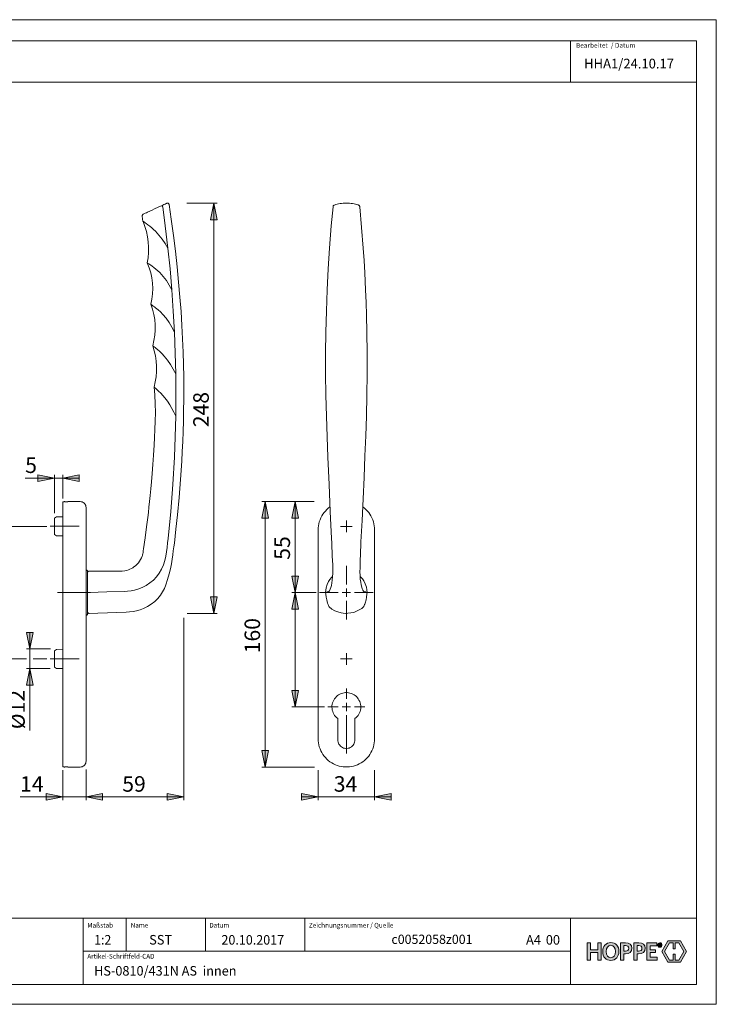
# Model space of a CAD drawing. Units: inches. Extents: x 0 to 420, y 0 to 297.
# Drawn here: x 210 to 420, y 0 to 297 of the extents above; entities that cross this region are included whole.
import ezdxf

# ---------------------------------------------------------------- set-up
doc = ezdxf.new("R2010")
doc.units = ezdxf.units.IN
doc.header["$MEASUREMENT"] = 0
for name, pattern in [('AI-Linetype-1', [19.05, 15.24, -1.27, 1.27, -1.27]), ('AI-Linetype-2', [19.05, 15.24, -1.27, 1.27, -1.27]), ('AI-Linetype-3', [19.05, 15.24, -1.27, 1.27, -1.27])]:
    doc.linetypes.add(name, pattern=pattern)
doc.layers.add('Ebene 1', color=7, linetype='Continuous')

# ---------------------------------------------------------------- blocks, each defined once
blk = doc.blocks.new('block 3')
at = {"layer": 'Ebene 1'}
h = blk.add_hatch(color=7, dxfattribs=at)
h.dxf.hatch_style = 2
edge = h.paths.add_edge_path()
edge.add_spline(control_points=[(403.14, 17.53), (403.14, 17.53), (402.95, 17.82), (402.95, 17.82), (402.95, 17.82), (402.9, 17.82), (402.9, 17.82), (402.9, 17.82), (402.9, 17.54), (402.9, 17.54), (402.9, 17.54), (402.74, 17.54), (402.74, 17.54), (402.74, 17.54), (402.74, 18.27), (402.74, 18.27), (402.74, 18.27), (402.99, 18.27), (402.99, 18.27), (403.15, 18.27), (403.25, 18.19), (403.25, 18.05), (403.25, 17.95), (403.2, 17.88), (403.12, 17.85), (403.12, 17.85), (403.31, 17.56), (403.31, 17.56), (403.31, 17.56), (403.14, 17.53), (403.14, 17.53)], knot_values=[0, 0, 0, 0, 1, 1, 1, 2, 2, 2, 3, 3, 3, 4, 4, 4, 5, 5, 5, 6, 6, 6, 7, 7, 7, 8, 8, 8, 9, 9, 9, 10, 10, 10, 10], degree=3, periodic=1)
h.paths.add_polyline_path([(402.17, 13.33), (402.17, 14.18), (400.06, 14.18), (400.06, 15.6), (401.66, 15.6), (401.66, 16.46), (400.06, 16.46), (400.06, 17.68), (402.1, 17.68), (402.1, 18.52), (399.08, 18.52), (399.08, 13.33)])
h.paths.add_polyline_path([(385.25, 13.33), (385.25, 18.52), (384.25, 18.52), (384.25, 16.48), (382.05, 16.48), (382.05, 18.52), (381.04, 18.52), (381.04, 13.33), (382.05, 13.33), (382.05, 15.59), (384.25, 15.59), (384.25, 13.33)])
edge = h.paths.add_edge_path()
edge.add_spline(control_points=[(402.98, 17.22), (402.6, 17.22), (402.34, 17.49), (402.34, 17.88), (402.34, 18.27), (402.61, 18.54), (402.98, 18.54), (403.36, 18.54), (403.62, 18.28), (403.62, 17.88), (403.62, 17.49), (403.35, 17.22), (402.98, 17.22)], knot_values=[0, 0, 0, 0, 0.352778, 0.352778, 0.352778, 0.705556, 0.705556, 0.705556, 1.058333, 1.058333, 1.058333, 1.411111, 1.411111, 1.411111, 1.411111], degree=3, periodic=0)
edge.add_line((402.98, 17.22), (402.98, 17.22))
edge = h.paths.add_edge_path()
edge.add_spline(control_points=[(402.98, 18.47), (402.67, 18.47), (402.43, 18.26), (402.43, 17.88), (402.43, 17.51), (402.67, 17.3), (402.98, 17.3), (403.29, 17.3), (403.53, 17.51), (403.53, 17.88), (403.53, 18.26), (403.29, 18.47), (402.98, 18.47)], knot_values=[0, 0, 0, 0, 0.352778, 0.352778, 0.352778, 0.705556, 0.705556, 0.705556, 1.058333, 1.058333, 1.058333, 1.411111, 1.411111, 1.411111, 1.411111], degree=3, periodic=0)
edge.add_line((402.98, 18.47), (402.98, 18.47))
edge = h.paths.add_edge_path()
edge.add_spline(control_points=[(402.97, 18.14), (402.97, 18.14), (402.9, 18.14), (402.9, 18.14), (402.9, 18.14), (402.9, 17.93), (402.9, 17.93), (402.9, 17.93), (402.97, 17.93), (402.97, 17.93), (403.05, 17.93), (403.09, 17.97), (403.09, 18.04), (403.09, 18.1), (403.05, 18.14), (402.97, 18.14)], knot_values=[0, 0, 0, 0, 0.352778, 0.352778, 0.352778, 0.705556, 0.705556, 0.705556, 1.058333, 1.058333, 1.058333, 1.411111, 1.411111, 1.411111, 1.763889, 1.763889, 1.763889, 1.763889], degree=3, periodic=0)
edge.add_line((402.97, 18.14), (402.97, 18.14))
edge = h.paths.add_edge_path()
edge.add_spline(control_points=[(396.57, 15.24), (396.57, 15.24), (396.13, 15.24), (396.13, 15.24), (396.13, 15.24), (396.13, 13.33), (396.13, 13.33), (396.13, 13.33), (395.13, 13.33), (395.13, 13.33), (395.13, 13.33), (395.13, 18.52), (395.13, 18.52), (395.13, 18.52), (396.65, 18.52), (396.65, 18.52), (397.84, 18.52), (398.56, 17.97), (398.56, 16.93), (398.56, 15.81), (397.76, 15.24), (396.57, 15.24)], knot_values=[0, 0, 0, 0, 0.352778, 0.352778, 0.352778, 0.705556, 0.705556, 0.705556, 1.058333, 1.058333, 1.058333, 1.411111, 1.411111, 1.411111, 1.763889, 1.763889, 1.763889, 2.116667, 2.116667, 2.116667, 2.469444, 2.469444, 2.469444, 2.469444], degree=3, periodic=0)
edge.add_line((396.57, 15.24), (396.57, 15.24))
edge = h.paths.add_edge_path()
edge.add_spline(control_points=[(396.6, 17.73), (396.6, 17.73), (396.13, 17.73), (396.13, 17.73), (396.13, 17.73), (396.13, 16.05), (396.13, 16.05), (396.13, 16.05), (396.56, 16.05), (396.56, 16.05), (397.2, 16.05), (397.58, 16.31), (397.58, 16.91), (397.58, 17.45), (397.24, 17.73), (396.6, 17.73)], knot_values=[0, 0, 0, 0, 0.352778, 0.352778, 0.352778, 0.705556, 0.705556, 0.705556, 1.058333, 1.058333, 1.058333, 1.411111, 1.411111, 1.411111, 1.763889, 1.763889, 1.763889, 1.763889], degree=3, periodic=0)
edge.add_line((396.6, 17.73), (396.6, 17.73))
edge = h.paths.add_edge_path()
edge.add_spline(control_points=[(392.59, 15.24), (392.59, 15.24), (392.15, 15.24), (392.15, 15.24), (392.15, 15.24), (392.15, 13.33), (392.15, 13.33), (392.15, 13.33), (391.15, 13.33), (391.15, 13.33), (391.15, 13.33), (391.15, 18.52), (391.15, 18.52), (391.15, 18.52), (392.67, 18.52), (392.67, 18.52), (393.86, 18.52), (394.58, 17.97), (394.58, 16.93), (394.58, 15.81), (393.78, 15.24), (392.59, 15.24)], knot_values=[0, 0, 0, 0, 0.352778, 0.352778, 0.352778, 0.705556, 0.705556, 0.705556, 1.058333, 1.058333, 1.058333, 1.411111, 1.411111, 1.411111, 1.763889, 1.763889, 1.763889, 2.116667, 2.116667, 2.116667, 2.469444, 2.469444, 2.469444, 2.469444], degree=3, periodic=0)
edge.add_line((392.59, 15.24), (392.59, 15.24))
edge = h.paths.add_edge_path()
edge.add_spline(control_points=[(392.62, 17.73), (392.62, 17.73), (392.15, 17.73), (392.15, 17.73), (392.15, 17.73), (392.15, 16.05), (392.15, 16.05), (392.15, 16.05), (392.58, 16.05), (392.58, 16.05), (393.22, 16.05), (393.6, 16.31), (393.6, 16.91), (393.6, 17.45), (393.26, 17.73), (392.62, 17.73)], knot_values=[0, 0, 0, 0, 0.352778, 0.352778, 0.352778, 0.705556, 0.705556, 0.705556, 1.058333, 1.058333, 1.058333, 1.411111, 1.411111, 1.411111, 1.763889, 1.763889, 1.763889, 1.763889], degree=3, periodic=0)
edge.add_line((392.62, 17.73), (392.62, 17.73))
edge = h.paths.add_edge_path()
edge.add_spline(control_points=[(388.19, 13.24), (386.72, 13.24), (385.76, 14.32), (385.76, 15.92), (385.76, 17.53), (386.73, 18.62), (388.21, 18.62), (389.7, 18.62), (390.64, 17.54), (390.64, 15.94), (390.64, 14.33), (389.68, 13.24), (388.19, 13.24)], knot_values=[0, 0, 0, 0, 0.352778, 0.352778, 0.352778, 0.705556, 0.705556, 0.705556, 1.058333, 1.058333, 1.058333, 1.411111, 1.411111, 1.411111, 1.411111], degree=3, periodic=0)
edge.add_line((388.19, 13.24), (388.19, 13.24))
edge = h.paths.add_edge_path()
edge.add_spline(control_points=[(388.2, 17.79), (387.31, 17.79), (386.78, 17.06), (386.78, 15.93), (386.78, 14.79), (387.31, 14.06), (388.2, 14.06), (389.1, 14.06), (389.63, 14.79), (389.63, 15.93), (389.63, 17.06), (389.09, 17.79), (388.2, 17.79)], knot_values=[0, 0, 0, 0, 0.352778, 0.352778, 0.352778, 0.705556, 0.705556, 0.705556, 1.058333, 1.058333, 1.058333, 1.411111, 1.411111, 1.411111, 1.411111], degree=3, periodic=0)
edge.add_line((388.2, 17.79), (388.2, 17.79))
h = blk.add_hatch(color=7, dxfattribs=at)
h.dxf.hatch_style = 2
h.paths.add_polyline_path([(407.62, 16.75), (407.62, 18.52), (408.7, 18.52), (410.2, 15.93), (408.7, 13.33), (407.62, 13.33), (407.62, 15.1), (406.98, 15.1), (406.98, 13.33), (405.91, 13.33), (404.41, 15.93), (405.9, 18.52), (406.98, 18.52), (406.98, 16.75)])
h.paths.add_polyline_path([(405.44, 19.16), (403.57, 15.93), (405.44, 12.7), (409.16, 12.7), (411.03, 15.93), (409.16, 19.16)])
at = {"layer": 'Ebene 1', "lineweight": 0}
for points in [[(385.25, 13.33), (385.25, 18.52), (384.25, 18.52), (384.25, 16.48), (382.05, 16.48), (382.05, 18.52), (381.04, 18.52), (381.04, 13.33), (382.05, 13.33), (382.05, 15.59), (384.25, 15.59), (384.25, 13.33), (385.25, 13.33)], [(402.17, 13.33), (402.17, 14.18), (400.06, 14.18), (400.06, 15.6), (401.66, 15.6), (401.66, 16.46), (400.06, 16.46), (400.06, 17.68), (402.1, 17.68), (402.1, 18.52), (399.08, 18.52), (399.08, 13.33), (402.17, 13.33)], [(405.44, 19.16), (403.57, 15.93), (405.44, 12.7), (409.16, 12.7), (411.03, 15.93), (409.16, 19.16), (405.44, 19.16)], [(407.62, 16.75), (407.62, 18.52), (408.7, 18.52), (410.2, 15.93), (408.7, 13.33), (407.62, 13.33), (407.62, 15.1), (406.98, 15.1), (406.98, 13.33), (405.91, 13.33), (404.41, 15.93), (405.9, 18.52), (406.98, 18.52), (406.98, 16.75), (407.62, 16.75)]]:
    blk.add_lwpolyline(points, dxfattribs=at)
for points, knots in [([(388.19, 13.24), (386.72, 13.24), (385.76, 14.32), (385.76, 15.92), (385.76, 17.53), (386.73, 18.62), (388.21, 18.62), (389.7, 18.62), (390.64, 17.54), (390.64, 15.94), (390.64, 14.33), (389.68, 13.24), (388.19, 13.24)], [0, 0, 0, 0, 1, 1, 1, 2, 2, 2, 3, 3, 3, 4, 4, 4, 4]), ([(392.59, 15.24), (392.59, 15.24), (392.15, 15.24), (392.15, 15.24), (392.15, 15.24), (392.15, 13.33), (392.15, 13.33), (392.15, 13.33), (391.15, 13.33), (391.15, 13.33), (391.15, 13.33), (391.15, 18.52), (391.15, 18.52), (391.15, 18.52), (392.67, 18.52), (392.67, 18.52), (393.86, 18.52), (394.58, 17.97), (394.58, 16.93), (394.58, 15.81), (393.78, 15.24), (392.59, 15.24)], [0, 0, 0, 0, 1, 1, 1, 2, 2, 2, 3, 3, 3, 4, 4, 4, 5, 5, 5, 6, 6, 6, 7, 7, 7, 7]), ([(396.57, 15.24), (396.57, 15.24), (396.13, 15.24), (396.13, 15.24), (396.13, 15.24), (396.13, 13.33), (396.13, 13.33), (396.13, 13.33), (395.13, 13.33), (395.13, 13.33), (395.13, 13.33), (395.13, 18.52), (395.13, 18.52), (395.13, 18.52), (396.65, 18.52), (396.65, 18.52), (397.84, 18.52), (398.56, 17.97), (398.56, 16.93), (398.56, 15.81), (397.76, 15.24), (396.57, 15.24)], [0, 0, 0, 0, 1, 1, 1, 2, 2, 2, 3, 3, 3, 4, 4, 4, 5, 5, 5, 6, 6, 6, 7, 7, 7, 7]), ([(402.98, 17.22), (402.6, 17.22), (402.34, 17.49), (402.34, 17.88), (402.34, 18.27), (402.61, 18.54), (402.98, 18.54), (403.36, 18.54), (403.62, 18.28), (403.62, 17.88), (403.62, 17.49), (403.35, 17.22), (402.98, 17.22)], [0, 0, 0, 0, 1, 1, 1, 2, 2, 2, 3, 3, 3, 4, 4, 4, 4]), ([(402.98, 18.47), (402.67, 18.47), (402.43, 18.26), (402.43, 17.88), (402.43, 17.51), (402.67, 17.3), (402.98, 17.3), (403.29, 17.3), (403.53, 17.51), (403.53, 17.88), (403.53, 18.26), (403.29, 18.47), (402.98, 18.47)], [0, 0, 0, 0, 1, 1, 1, 2, 2, 2, 3, 3, 3, 4, 4, 4, 4]), ([(403.14, 17.53), (403.14, 17.53), (402.95, 17.82), (402.95, 17.82), (402.95, 17.82), (402.9, 17.82), (402.9, 17.82), (402.9, 17.82), (402.9, 17.54), (402.9, 17.54), (402.9, 17.54), (402.74, 17.54), (402.74, 17.54), (402.74, 17.54), (402.74, 18.27), (402.74, 18.27), (402.74, 18.27), (402.99, 18.27), (402.99, 18.27), (403.15, 18.27), (403.25, 18.19), (403.25, 18.05), (403.25, 17.95), (403.2, 17.88), (403.12, 17.85), (403.12, 17.85), (403.31, 17.56), (403.31, 17.56), (403.31, 17.56), (403.14, 17.53), (403.14, 17.53)], [0, 0, 0, 0, 1, 1, 1, 2, 2, 2, 3, 3, 3, 4, 4, 4, 5, 5, 5, 6, 6, 6, 7, 7, 7, 8, 8, 8, 9, 9, 9, 10, 10, 10, 10]), ([(402.97, 18.14), (402.97, 18.14), (402.9, 18.14), (402.9, 18.14), (402.9, 18.14), (402.9, 17.93), (402.9, 17.93), (402.9, 17.93), (402.97, 17.93), (402.97, 17.93), (403.05, 17.93), (403.09, 17.97), (403.09, 18.04), (403.09, 18.1), (403.05, 18.14), (402.97, 18.14)], [0, 0, 0, 0, 1, 1, 1, 2, 2, 2, 3, 3, 3, 4, 4, 4, 5, 5, 5, 5]), ([(388.2, 17.79), (387.31, 17.79), (386.78, 17.06), (386.78, 15.93), (386.78, 14.79), (387.31, 14.06), (388.2, 14.06), (389.1, 14.06), (389.63, 14.79), (389.63, 15.93), (389.63, 17.06), (389.09, 17.79), (388.2, 17.79)], [0, 0, 0, 0, 1, 1, 1, 2, 2, 2, 3, 3, 3, 4, 4, 4, 4]), ([(392.62, 17.73), (392.62, 17.73), (392.15, 17.73), (392.15, 17.73), (392.15, 17.73), (392.15, 16.05), (392.15, 16.05), (392.15, 16.05), (392.58, 16.05), (392.58, 16.05), (393.22, 16.05), (393.6, 16.31), (393.6, 16.91), (393.6, 17.45), (393.26, 17.73), (392.62, 17.73)], [0, 0, 0, 0, 1, 1, 1, 2, 2, 2, 3, 3, 3, 4, 4, 4, 5, 5, 5, 5]), ([(396.6, 17.73), (396.6, 17.73), (396.13, 17.73), (396.13, 17.73), (396.13, 17.73), (396.13, 16.05), (396.13, 16.05), (396.13, 16.05), (396.56, 16.05), (396.56, 16.05), (397.2, 16.05), (397.58, 16.31), (397.58, 16.91), (397.58, 17.45), (397.24, 17.73), (396.6, 17.73)], [0, 0, 0, 0, 1, 1, 1, 2, 2, 2, 3, 3, 3, 4, 4, 4, 5, 5, 5, 5])]:
    blk.add_open_spline(points, degree=3, knots=knots, dxfattribs=at)
blk = doc.blocks.new('block 4')
at = {"layer": 'Ebene 1'}
h = blk.add_hatch(color=7, dxfattribs=at)
h.dxf.hatch_style = 2
h.paths.add_polyline_path([(268.54, 117.91), (267.52, 122.92), (269.53, 122.92)])
h.paths.add_polyline_path([(268.54, 241.67), (269.53, 236.66), (267.52, 236.66)])
h = blk.add_hatch(color=7, dxfattribs=at)
h.dxf.hatch_style = 2
h.paths.add_polyline_path([(222.96, 158.7), (227.97, 159.72), (227.97, 157.71)])
h.paths.add_polyline_path([(220.46, 158.7), (215.45, 157.71), (215.45, 159.72)])
h.paths.add_polyline_path([(316.98, 62.56), (321.99, 63.59), (321.99, 61.58)])
h.paths.add_polyline_path([(299.97, 62.56), (294.96, 61.58), (294.96, 63.59)])
h = blk.add_hatch(color=7, dxfattribs=at)
h.dxf.hatch_style = 2
h.paths.add_polyline_path([(283.99, 151.64), (284.98, 146.63), (282.97, 146.63)])
h.paths.add_polyline_path([(283.99, 71.56), (282.97, 76.57), (284.98, 76.57)])
h.paths.add_polyline_path([(293.02, 151.64), (294.01, 146.63), (292, 146.63)])
h.paths.add_polyline_path([(293.02, 124.19), (292, 129.17), (294.01, 129.17)])
h.paths.add_polyline_path([(293.02, 124.19), (294.01, 119.18), (292, 119.18)])
h.paths.add_polyline_path([(293.02, 89.69), (292, 94.67), (294.01, 94.67)])
h = blk.add_hatch(color=7, dxfattribs=at)
h.dxf.hatch_style = 2
h.paths.add_polyline_path([(204.44, 104.19), (203.45, 109.17), (205.46, 109.17)])
h.paths.add_polyline_path([(204.44, 144.16), (205.46, 139.19), (203.45, 139.19)])
h.paths.add_polyline_path([(213.05, 101.26), (214.04, 96.29), (212.06, 96.29)])
h.paths.add_polyline_path([(213.05, 107.19), (212.06, 112.16), (214.04, 112.16)])
h = blk.add_hatch(color=7, dxfattribs=at)
h.dxf.hatch_style = 2
h.paths.add_polyline_path([(222.96, 62.56), (217.95, 61.58), (217.95, 63.59)])
h.paths.add_polyline_path([(230.02, 62.56), (234.99, 63.59), (234.99, 61.58)])
h = blk.add_hatch(color=7, dxfattribs=at)
h.dxf.hatch_style = 2
h.paths.add_polyline_path([(230.02, 62.56), (234.99, 63.59), (234.99, 61.58)])
h.paths.add_polyline_path([(259.44, 62.56), (254.46, 61.58), (254.46, 63.59)])
at = {"layer": 'Ebene 1', "color": 7, "lineweight": 9}
for points in [[(230.97, 117.91), (233.51, 118.02), (236.44, 118.13), (239.29, 118.23), (242.05, 118.3), (243.14, 118.34), (244.2, 118.48), (245.26, 118.66), (246.31, 118.97), (247.34, 119.36), (248.54, 119.96), (249.67, 120.7), (250.69, 121.51), (251.61, 122.43), (252.42, 123.38), (253.09, 124.41), (253.65, 125.46), (254.08, 126.52), (254.6, 128.18), (255.06, 129.8), (255.42, 131.39), (255.73, 132.91), (255.98, 134.32), (256.16, 135.59), (256.3, 136.79), (256.47, 137.95), (256.62, 139.12), (257.11, 143.31), (257.57, 147.62), (258.06, 152.88), (258.52, 158.31), (258.87, 163.85), (259.01, 166.77), (259.16, 169.77), (259.26, 172.77), (259.37, 175.88), (259.4, 179.09), (259.44, 182.47), (259.44, 185.82), (259.44, 189.32), (259.37, 192.99), (259.26, 196.76), (259.09, 200.71), (258.91, 204.77), (258.63, 209), (258.31, 213.34), (257.92, 217.82), (257.5, 222.48), (256.97, 227.13), (256.37, 231.93), (255.7, 236.87), (255.03, 241.25)], [(247.23, 238.32), (247.23, 238.32), (247.27, 238.35), (247.41, 238.39), (247.58, 238.49), (247.87, 238.6), (248.18, 238.74), (248.54, 238.92), (249.21, 239.24), (249.95, 239.59), (250.65, 239.91), (251.78, 240.43), (252.91, 240.96)], [(252.91, 240.96), (253.12, 241.07)], [(252.91, 240.96), (252.91, 240.96), (252.95, 240.93), (252.98, 240.86), (253.02, 240.72), (253.09, 240.58)], [(253.12, 240.54), (253.09, 240.58)], [(253.12, 241.07), (253.41, 241.21), (253.83, 241.39), (254.15, 241.53), (254.29, 241.6), (254.32, 241.63)], [(254.32, 241.63), (254.43, 241.67), (254.57, 241.67), (254.68, 241.67), (254.78, 241.63), (254.89, 241.56), (254.96, 241.46), (254.99, 241.35), (255.03, 241.25)], [(260.39, 241.67), (269.53, 241.67)], [(268.54, 241.67), (269.53, 236.66), (267.52, 236.66), (268.54, 241.67)], [(268.54, 241.67), (268.54, 117.91)], [(304.49, 240.75), (304.45, 240.65)], [(304.45, 240.61), (304.45, 240.58)], [(304.45, 240.54), (304.45, 240.58)], [(304.81, 241.1), (304.73, 241.07), (304.7, 241.03), (304.66, 241), (304.59, 240.96), (304.56, 240.93), (304.52, 240.86), (304.52, 240.82), (304.49, 240.75)], [(312.14, 241.1), (312.07, 241.14), (311.68, 241.25), (311.26, 241.35), (310.8, 241.46), (310.34, 241.53), (309.89, 241.6), (309.43, 241.63), (308.93, 241.67), (308.47, 241.67), (308.02, 241.67), (307.52, 241.63), (307.06, 241.6), (306.6, 241.53), (306.15, 241.46), (305.72, 241.35), (305.3, 241.25), (304.88, 241.1), (304.81, 241.1)], [(312.46, 240.75), (312.46, 240.82), (312.43, 240.86), (312.39, 240.93), (312.35, 240.96), (312.32, 241), (312.25, 241.03), (312.21, 241.07), (312.14, 241.1)], [(312.5, 240.65), (312.5, 240.65), (312.46, 240.75)], [(312.5, 240.58), (312.5, 240.61)], [(312.5, 240.58), (312.53, 240.54)], [(246.95, 237.79), (246.95, 237.86), (246.95, 237.97), (246.99, 238.04), (247.02, 238.11), (247.06, 238.18), (247.09, 238.25), (247.16, 238.28), (247.23, 238.32)], [(246.95, 237.79), (246.95, 237.75), (247.16, 236.17)], [(254.68, 228.09), (253.86, 234.86), (253.12, 240.54)], [(303.43, 228.09), (303.92, 234.86), (304.45, 240.54)], [(313.55, 228.09), (313.06, 234.33), (312.53, 240.54)], [(247.2, 236.17), (247.2, 236.17), (247.2, 236.13), (247.3, 236.1), (247.44, 235.99), (247.62, 235.88), (247.83, 235.74), (248.08, 235.57), (248.64, 235.14), (249.21, 234.72), (249.81, 234.23), (250.37, 233.7), (250.94, 233.17), (251.99, 232), (252.98, 230.77), (253.86, 229.46), (254.68, 228.09)], [(247.2, 236.17), (247.76, 234.65), (248.18, 233.13), (248.54, 231.54), (248.75, 229.96), (248.85, 228.37), (248.82, 226.78), (248.68, 225.19), (248.43, 223.68)], [(255.87, 215.49), (255.31, 221.81), (254.68, 228.09)], [(302.69, 215.49), (303.01, 221.81), (303.43, 228.09)], [(314.26, 215.49), (314.01, 220.64), (313.8, 224.38), (313.55, 228.09)], [(248.43, 223.68), (248.47, 223.64), (248.57, 223.57), (248.71, 223.5), (248.89, 223.4), (249.21, 223.18), (249.56, 222.94), (249.91, 222.69), (250.48, 222.23), (251.08, 221.77), (251.64, 221.24), (252.21, 220.71), (253.26, 219.55), (254.22, 218.28), (255.1, 216.94), (255.87, 215.49)], [(248.43, 223.68), (249.03, 222.16), (249.49, 220.64), (249.81, 219.09), (250.02, 217.5), (250.09, 215.92), (250.02, 214.33), (249.81, 212.74), (249.49, 211.15)], [(256.65, 202.76), (256.3, 209.11), (255.87, 215.49)], [(302.27, 202.76), (302.44, 209.11), (302.69, 215.49)], [(314.68, 202.76), (314.54, 207.87), (314.44, 211.68), (314.26, 215.49)], [(256.65, 202.76), (255.91, 204.24), (255.1, 205.62), (254.15, 206.92), (253.12, 208.12), (252.42, 208.83), (251.71, 209.5), (250.97, 210.1), (250.62, 210.38), (250.27, 210.62), (249.95, 210.87), (249.77, 210.98), (249.63, 211.08), (249.52, 211.15), (249.49, 211.15)], [(249.49, 211.15), (250.02, 209.64), (250.44, 208.12), (250.72, 206.53), (250.87, 204.98), (250.87, 203.39), (250.72, 201.81), (250.48, 200.22), (250.09, 198.67)], [(257.04, 190.13), (256.9, 196.44), (256.65, 202.76)], [(302.23, 190.13), (302.19, 196.44), (302.27, 202.76)], [(314.72, 190.13), (314.75, 196.44), (314.68, 202.76)], [(250.09, 198.67), (250.09, 198.67), (250.12, 198.63), (250.23, 198.56), (250.37, 198.45), (250.55, 198.31), (250.87, 198.1), (251.18, 197.82), (251.54, 197.54), (252.24, 196.9), (252.91, 196.2), (253.58, 195.49), (254.57, 194.29), (255.49, 192.99), (256.3, 191.61), (257.04, 190.13)], [(250.09, 198.67), (250.55, 197.15), (250.9, 195.6), (251.11, 194.01), (251.22, 192.46), (251.22, 190.87), (251.11, 189.28), (250.87, 187.73), (250.51, 186.18)], [(257.04, 177.43), (257.07, 183.78), (257.04, 190.13)], [(302.48, 177.43), (302.3, 183.78), (302.23, 190.13)], [(314.51, 177.43), (314.65, 183.78), (314.72, 190.13)], [(250.51, 186.18), (250.72, 183.88), (250.87, 181.17), (250.9, 178.49), (250.83, 175.91), (250.76, 173.41), (250.62, 171.01), (250.51, 168.68), (250.34, 165.65), (250.12, 162.79), (249.91, 160.11), (249.7, 157.57), (249.52, 155.49), (249.35, 153.51), (249.14, 151.64), (248.96, 149.95), (248.78, 148.32), (248.61, 146.88), (248.43, 145.43), (248.25, 143.99), (247.83, 140.7), (247.37, 137.35), (247.27, 136.79), (247.2, 136.26), (247.13, 135.91), (247.06, 135.59), (246.99, 135.34), (246.88, 135.13), (246.7, 134.64), (246.46, 134.18), (246.14, 133.65), (245.82, 133.19), (245.4, 132.73), (244.94, 132.27), (244.44, 131.92), (244.06, 131.64), (243.67, 131.43), (243.25, 131.21), (242.82, 131.04), (242.29, 130.9), (241.66, 130.76), (240.88, 130.69), (240.07, 130.69), (239.19, 130.69), (238.2, 130.69), (237.07, 130.69), (235.63, 130.69), (234.04, 130.69), (232.31, 130.69), (230.97, 130.69)], [(250.51, 186.18), (250.51, 186.18), (250.55, 186.14), (250.62, 186.07), (250.76, 185.97), (250.9, 185.82), (251.22, 185.58), (251.54, 185.3), (251.85, 184.98), (252.52, 184.34), (253.16, 183.64), (253.79, 182.9), (254.53, 181.91), (255.24, 180.85), (255.91, 179.76), (256.51, 178.63), (257.04, 177.43)], [(257.04, 177.43), (256.86, 171.22), (256.62, 165.01), (256.16, 156.83), (255.52, 148.64), (254.71, 140.49), (254.57, 139.15), (254.43, 137.81), (254.29, 136.47), (254.08, 135.13), (253.79, 133.83), (253.37, 132.52), (252.77, 131.25), (252.06, 130.09), (251.25, 128.99), (250.3, 127.97), (249.24, 127.09), (248.11, 126.35), (246.91, 125.71), (245.64, 125.22), (244.62, 124.94), (243.6, 124.72), (242.54, 124.62), (241.48, 124.55), (236.23, 124.37), (231, 124.19)], [(302.48, 177.43), (302.65, 171.22), (302.9, 165.01), (303.25, 156.83), (303.64, 148.64), (303.99, 140.49), (304.06, 139.15), (304.13, 137.81), (304.21, 136.47), (304.24, 135.13), (304.31, 133.83), (304.35, 132.52), (304.38, 131.25), (304.38, 130.09), (304.31, 128.99), (304.24, 127.97), (304.13, 127.09), (303.96, 126.35), (303.82, 125.71), (303.64, 125.22), (303.5, 124.94), (303.39, 124.72), (303.29, 124.62), (303.15, 124.55), (302.65, 124.37), (302.23, 124.19)], [(314.72, 124.19), (314.3, 124.37), (314.19, 124.41), (314.05, 124.41), (313.91, 124.44), (313.77, 124.51), (313.62, 124.65), (313.45, 124.9), (313.27, 125.29), (313.1, 125.82), (312.95, 126.49), (312.81, 127.3), (312.67, 128.25), (312.6, 129.31), (312.57, 130.44), (312.6, 131.64), (312.64, 132.94), (312.67, 134.21), (312.71, 135.52), (312.78, 136.82), (312.85, 138.13), (312.88, 139.47), (313.2, 145.96), (313.52, 152.45), (313.8, 158.94), (314.08, 165.47), (314.3, 171.43), (314.51, 177.43)], [(220.46, 158.7), (211.64, 158.7)], [(220.46, 158.7), (215.45, 157.71), (215.45, 159.72), (220.46, 158.7)], [(220.46, 148.15), (220.46, 159.72)], [(220.46, 158.7), (222.96, 158.7)], [(222.96, 158.7), (227.97, 159.72), (227.97, 157.71), (222.96, 158.7)], [(222.96, 152.59), (222.96, 159.72)], [(222.96, 158.7), (227.97, 158.7)], [(223.45, 151.61), (222.96, 151.61)], [(222.96, 151.61), (222.96, 151.5), (222.96, 151.39), (222.96, 151.22), (222.96, 151.01), (222.96, 150.76), (222.96, 150.44), (222.96, 150.12), (222.96, 149.74), (222.96, 149.31), (222.96, 148.85), (222.96, 148.39), (222.96, 147.87), (222.96, 147.34), (222.96, 146.77), (222.96, 146.21), (222.96, 145.61), (222.96, 145.01), (222.96, 144.37), (222.96, 143.77), (222.96, 143.14)], [(223.45, 151.64), (223.45, 151.64), (223.45, 151.61)], [(223.56, 151.64), (223.45, 151.64)], [(223.6, 151.61), (223.56, 151.61)], [(223.6, 151.61), (224.48, 151.61)], [(228.25, 151.64), (224.48, 151.64)], [(230.02, 149.88), (229.98, 150.19), (229.91, 150.48), (229.77, 150.76), (229.59, 151.01), (229.38, 151.22), (229.13, 151.39), (228.85, 151.53), (228.57, 151.61), (228.25, 151.64)], [(283.99, 151.64), (284.98, 146.63), (282.97, 146.63), (283.99, 151.64)], [(298.77, 151.64), (282.97, 151.64)], [(283.99, 71.56), (283.99, 151.64)], [(293.02, 151.64), (294.01, 146.63), (292, 146.63), (293.02, 151.64)], [(293.02, 124.19), (293.02, 151.64)], [(230.02, 149.88), (230.02, 149.84), (230.02, 149.77), (230.02, 149.66), (230.02, 149.52), (230.02, 149.31), (230.02, 149.07), (230.02, 148.78), (230.02, 148.47), (230.02, 148.08), (230.02, 147.69), (230.02, 147.27), (230.02, 146.81), (230.02, 146.35), (230.02, 145.86), (230.02, 145.33), (230.02, 144.8), (230.02, 144.23), (230.02, 143.67), (230.02, 143.14)], [(299.97, 143.14), (300.01, 143.74), (300.08, 144.37), (300.18, 144.97), (300.32, 145.57), (300.54, 146.17), (300.78, 146.74), (301.07, 147.3), (301.38, 147.83), (301.74, 148.32), (302.16, 148.78), (302.58, 149.24), (303.04, 149.66), (303.54, 150.05)], [(313.41, 150.05), (313.41, 150.05), (313.91, 149.66), (314.37, 149.24), (314.82, 148.78), (315.21, 148.32), (315.56, 147.83), (315.88, 147.3), (316.16, 146.74), (316.41, 146.17), (316.62, 145.57), (316.76, 144.97), (316.87, 144.37), (316.94, 143.74), (316.98, 143.14)], [(221.13, 147.05), (220.46, 146.67)], [(220.46, 141.69), (220.46, 141.69), (220.46, 141.73), (220.46, 141.83), (220.46, 141.97), (220.46, 142.15), (220.46, 142.36), (220.46, 142.61), (220.46, 142.89), (220.46, 143.17), (220.46, 143.49), (220.46, 143.84), (220.46, 144.16), (220.46, 144.51), (220.46, 144.83), (220.46, 145.18), (220.46, 145.47), (220.46, 145.75), (220.46, 146), (220.46, 146.21), (220.46, 146.38), (220.46, 146.53), (220.46, 146.6), (220.46, 146.67)], [(222.96, 147.09), (221.13, 147.05)], [(308.47, 144.16), (308.47, 145.93)], [(218.13, 144.16), (203.45, 144.16)], [(222.96, 143.14), (222.96, 80.06)], [(230.02, 143.14), (230.02, 125.5)], [(299.97, 80.06), (299.97, 143.14)], [(308.47, 144.16), (306.75, 144.16)], [(308.47, 144.16), (310.24, 144.16)], [(308.47, 144.16), (308.47, 142.43)], [(316.98, 143.14), (316.98, 80.06)], [(220.46, 141.69), (221.13, 141.3)], [(221.13, 141.3), (222.96, 141.27)], [(230.19, 130.93), (230.02, 130.93)], [(230.44, 130.69), (230.44, 130.72), (230.44, 130.76), (230.4, 130.83), (230.37, 130.86), (230.33, 130.9), (230.3, 130.9), (230.26, 130.93), (230.19, 130.93)], [(230.44, 117.67), (230.44, 117.67), (230.44, 117.7), (230.44, 117.81), (230.44, 117.91), (230.44, 118.09), (230.44, 118.3), (230.44, 118.55), (230.44, 118.83), (230.44, 119.18), (230.44, 119.54), (230.44, 119.93), (230.44, 120.35), (230.44, 120.81), (230.44, 121.3), (230.44, 121.8), (230.44, 122.29), (230.44, 122.82), (230.44, 123.35), (230.44, 123.91), (230.44, 124.44), (230.44, 125.01), (230.44, 125.53), (230.44, 126.06), (230.44, 126.56), (230.44, 127.05), (230.44, 127.55), (230.44, 128), (230.44, 128.43), (230.44, 128.82), (230.44, 129.17), (230.44, 129.52), (230.44, 129.8), (230.44, 130.05), (230.44, 130.26), (230.44, 130.44), (230.44, 130.54), (230.44, 130.65), (230.44, 130.69)], [(230.44, 130.19), (230.47, 130.26), (230.47, 130.37), (230.55, 130.44), (230.62, 130.54), (230.69, 130.58), (230.76, 130.65), (230.86, 130.65), (230.97, 130.69)], [(308.47, 126.66), (308.47, 132.31)], [(230.47, 129.56), (230.44, 129.56)], [(293.02, 124.19), (292, 129.17), (294.01, 129.17), (293.02, 124.19)], [(304.31, 129.06), (303.96, 128.71), (303.5, 128.18), (303.11, 127.58), (302.69, 126.63), (302.41, 125.64), (302.3, 124.94), (302.23, 124.19)], [(314.72, 124.19), (314.65, 125.04), (314.51, 125.85), (314.19, 126.84), (313.73, 127.76), (313.31, 128.32), (312.85, 128.85), (312.64, 129.06)], [(230.02, 125.5), (230.02, 125.25), (230.02, 124.83), (230.02, 124.41), (230.02, 124.16), (230.02, 123.84), (230.02, 123.52), (230.02, 123.21), (230.02, 122.89)], [(308.47, 124.19), (308.47, 125.43)], [(230.02, 122.89), (230.02, 80.06)], [(231, 124.19), (230.83, 124.19), (230.65, 124.19), (230.55, 124.19), (230.47, 124.19), (230.44, 124.19)], [(231, 124.19), (231, 124.19)], [(268.54, 117.91), (267.52, 122.92), (269.53, 122.92), (268.54, 117.91)], [(293.02, 124.19), (294.01, 119.18), (292, 119.18), (293.02, 124.19)], [(299.34, 124.19), (292, 124.19)], [(293.02, 89.69), (293.02, 124.19)], [(305.97, 124.19), (300.36, 124.19)], [(302.23, 124.19), (302.23, 124.19)], [(302.23, 124.19), (302.27, 123.7), (302.37, 122.85), (302.55, 122.01), (302.83, 121.02), (302.97, 120.6)], [(308.47, 124.19), (307.24, 124.19)], [(308.47, 124.19), (309.74, 124.19)], [(308.47, 124.19), (308.47, 122.92)], [(310.98, 124.19), (316.59, 124.19)], [(314.01, 120.67), (314.12, 120.98), (314.4, 122.01), (314.58, 122.85), (314.68, 123.7), (314.72, 124.19)], [(314.72, 124.19), (314.72, 124.19)], [(302.97, 120.6), (303.08, 120.31), (303.18, 120.07)], [(303.18, 120.03), (303.22, 120), (303.22, 119.96), (303.25, 119.93), (303.25, 119.89), (303.29, 119.89), (303.29, 119.86), (303.32, 119.86)], [(303.32, 119.86), (303.32, 119.86)], [(303.32, 119.86), (304.13, 119.22), (305.02, 118.73), (305.93, 118.34), (306.92, 118.09), (308.09, 117.91), (308.97, 117.95), (309.85, 118.06), (310.73, 118.23), (311.58, 118.55), (312.35, 118.94), (313.1, 119.43), (313.62, 119.86)], [(308.47, 121.69), (308.47, 116.04)], [(313.62, 119.86), (313.66, 119.86), (313.66, 119.89), (313.7, 119.89), (313.7, 119.93), (313.73, 119.96), (313.77, 120), (313.77, 120.03)], [(313.62, 119.86), (313.62, 119.86)], [(313.77, 120.03), (313.98, 120.56), (314.01, 120.67)], [(230.02, 117.42), (230.19, 117.42)], [(230.19, 117.42), (230.26, 117.42), (230.3, 117.46), (230.33, 117.46), (230.37, 117.49), (230.4, 117.53), (230.44, 117.6), (230.44, 117.63), (230.44, 117.67)], [(230.97, 117.91), (230.86, 117.91), (230.79, 117.95), (230.69, 117.99), (230.62, 118.06), (230.55, 118.13), (230.51, 118.23), (230.47, 118.34), (230.44, 118.41)], [(259.44, 116.54), (259.44, 61.58)], [(260.46, 117.91), (269.53, 117.91)], [(213.05, 107.19), (212.06, 112.16), (214.04, 112.16), (213.05, 107.19)], [(213.05, 107.19), (213.05, 112.16)], [(219.26, 107.19), (212.06, 107.19)], [(213.05, 107.19), (213.05, 101.26)], [(221.13, 107.05), (220.46, 106.66)], [(222.96, 107.08), (221.13, 107.05)], [(212.06, 104.19), (203.45, 104.19)], [(218.13, 104.19), (214.04, 104.19)], [(220.46, 106.66), (220.46, 106.66), (220.46, 106.63), (220.46, 106.52), (220.46, 106.38), (220.46, 106.2), (220.46, 105.99), (220.46, 105.74), (220.46, 105.46), (220.46, 105.18), (220.46, 104.86), (220.46, 104.51), (220.46, 104.19), (220.46, 103.84), (220.46, 103.52), (220.46, 103.2), (220.46, 102.89), (220.46, 102.6), (220.46, 102.36), (220.46, 102.15), (220.46, 101.97), (220.46, 101.83), (220.46, 101.76), (220.46, 101.69)], [(308.47, 104.19), (306.75, 104.19)], [(308.47, 104.19), (308.47, 105.92)], [(308.47, 104.19), (310.24, 104.19)], [(308.47, 104.19), (308.47, 102.43)], [(213.05, 101.26), (214.04, 96.29), (212.06, 96.29), (213.05, 101.26)], [(219.22, 101.26), (212.06, 101.26)], [(213.05, 101.26), (213.05, 82.64)], [(220.46, 101.69), (221.13, 101.3)], [(221.13, 101.3), (222.96, 101.26)], [(308.47, 92.16), (308.47, 95.27)], [(293.02, 89.69), (292, 94.67), (294.01, 94.67), (293.02, 89.69)], [(305.86, 86.2), (305.55, 86.48), (305.23, 86.8), (304.95, 87.15), (304.7, 87.51), (304.52, 87.89), (304.35, 88.32), (304.24, 88.74), (304.17, 89.2), (304.13, 89.62), (304.13, 90.08), (304.21, 90.5), (304.31, 90.93), (304.45, 91.35), (304.66, 91.77), (304.88, 92.13), (305.16, 92.48), (305.48, 92.8), (305.79, 93.11), (306.15, 93.36), (306.53, 93.57), (306.96, 93.75), (307.38, 93.89), (307.8, 93.96), (308.26, 94.03), (308.69, 94.03), (309.14, 93.96), (309.57, 93.89), (309.99, 93.75), (310.41, 93.57), (310.8, 93.36), (311.16, 93.11), (311.51, 92.8), (311.79, 92.48), (312.07, 92.13), (312.28, 91.77), (312.5, 91.35), (312.64, 90.93), (312.74, 90.5), (312.81, 90.08), (312.81, 89.62), (312.81, 89.2), (312.74, 88.74), (312.6, 88.32), (312.46, 87.89), (312.25, 87.51), (312, 87.15), (311.72, 86.8), (311.4, 86.48), (311.08, 86.2)], [(301.88, 89.69), (292, 89.69)], [(305.97, 89.69), (302.86, 89.69)], [(308.47, 89.69), (307.24, 89.69)], [(308.47, 89.69), (308.47, 90.93)], [(308.47, 89.69), (309.74, 89.69)], [(308.47, 89.69), (308.47, 88.42)], [(310.98, 89.69), (314.08, 89.69)], [(305.86, 79.78), (305.86, 86.2)], [(308.47, 87.19), (308.47, 75.69)], [(311.08, 86.2), (311.08, 79.78)], [(222.96, 80.06), (222.96, 79.46), (222.96, 78.83), (222.96, 78.19), (222.96, 77.59), (222.96, 76.99), (222.96, 76.43), (222.96, 75.86), (222.96, 75.33), (222.96, 74.81), (222.96, 74.35), (222.96, 73.89), (222.96, 73.46), (222.96, 73.11), (222.96, 72.76), (222.96, 72.44), (222.96, 72.2), (222.96, 71.98), (222.96, 71.81), (222.96, 71.7), (222.96, 71.59)], [(230.02, 80.06), (230.02, 79.53), (230.02, 78.97), (230.02, 78.4), (230.02, 77.87), (230.02, 77.38), (230.02, 76.85), (230.02, 76.39), (230.02, 75.93), (230.02, 75.51), (230.02, 75.12), (230.02, 74.73), (230.02, 74.42), (230.02, 74.14), (230.02, 73.89), (230.02, 73.68), (230.02, 73.54), (230.02, 73.43), (230.02, 73.36), (230.02, 73.32)], [(316.98, 80.06), (316.94, 79.46), (316.87, 78.83), (316.76, 78.23), (316.62, 77.63), (316.41, 77.03), (316.16, 76.46), (315.88, 75.93), (315.56, 75.37), (315.21, 74.88), (314.82, 74.42), (314.37, 73.96), (313.91, 73.54), (313.41, 73.15), (312.92, 72.83), (312.35, 72.51), (311.79, 72.27), (311.23, 72.02), (310.63, 71.84), (310.03, 71.7), (309.39, 71.63), (308.79, 71.59), (308.16, 71.59), (307.56, 71.63), (306.92, 71.7), (306.32, 71.84), (305.72, 72.02), (305.16, 72.27), (304.59, 72.51), (304.06, 72.83), (303.54, 73.15), (303.04, 73.54), (302.58, 73.96), (302.16, 74.42), (301.74, 74.88), (301.38, 75.37), (301.07, 75.93), (300.78, 76.46), (300.54, 77.03), (300.32, 77.63), (300.18, 78.23), (300.08, 78.83), (300.01, 79.46), (299.97, 80.06)], [(311.08, 79.78), (311.05, 79.43), (310.98, 79.07), (310.87, 78.76), (310.7, 78.44), (310.48, 78.12), (310.24, 77.87), (309.99, 77.66), (309.67, 77.45), (309.36, 77.31), (309, 77.24), (308.65, 77.17), (308.3, 77.17), (307.95, 77.24), (307.59, 77.31), (307.27, 77.45), (306.99, 77.66), (306.71, 77.87), (306.46, 78.12), (306.25, 78.44), (306.11, 78.76), (305.97, 79.07), (305.9, 79.43), (305.86, 79.78)], [(283.99, 71.56), (282.97, 76.57), (284.98, 76.57), (283.99, 71.56)], [(222.96, 71.59), (223.45, 71.59)], [(223.45, 71.59), (223.45, 71.59), (223.45, 71.56)], [(223.45, 71.56), (223.56, 71.56)], [(223.6, 71.59), (223.56, 71.59)], [(224.48, 71.59), (223.6, 71.59)], [(224.48, 71.59), (224.48, 71.59)], [(224.48, 71.56), (228.25, 71.56)], [(228.25, 71.56), (228.57, 71.59), (228.85, 71.67), (229.13, 71.81), (229.38, 71.98), (229.59, 72.2), (229.77, 72.44), (229.91, 72.72), (229.98, 73.01), (230.02, 73.32)], [(298.84, 71.56), (282.97, 71.56)], [(222.96, 70.61), (222.96, 61.58)], [(230.02, 70.82), (230.02, 61.58)], [(299.97, 70.61), (299.97, 61.58)], [(316.98, 70.64), (316.98, 61.58)], [(230.02, 62.56), (210.12, 62.56)], [(222.96, 62.56), (217.95, 61.58), (217.95, 63.59), (222.96, 62.56)], [(222.96, 62.56), (217.95, 62.56)], [(230.02, 62.56), (222.96, 62.56)], [(230.02, 62.56), (234.99, 63.59), (234.99, 61.58), (230.02, 62.56)], [(230.02, 62.56), (234.99, 63.59), (234.99, 61.58), (230.02, 62.56)], [(259.44, 62.56), (230.02, 62.56)], [(259.44, 62.56), (254.46, 61.58), (254.46, 63.59), (259.44, 62.56)], [(299.97, 62.56), (294.96, 61.58), (294.96, 63.59), (299.97, 62.56)], [(299.97, 62.56), (294.96, 62.56)], [(299.97, 62.56), (316.98, 62.56)], [(316.98, 62.56), (321.99, 63.59), (321.99, 61.58), (316.98, 62.56)], [(316.98, 62.56), (321.99, 62.56)]]:
    blk.add_lwpolyline(points, dxfattribs=at)
at = {"layer": 'Ebene 1', "lineweight": 0}
for points in [[(268.54, 241.67), (269.53, 236.66), (267.52, 236.66)], [(220.46, 158.7), (215.45, 157.71), (215.45, 159.72)], [(222.96, 158.7), (227.97, 159.72), (227.97, 157.71)], [(283.99, 151.64), (284.98, 146.63), (282.97, 146.63)], [(293.02, 151.64), (294.01, 146.63), (292, 146.63)], [(293.02, 124.19), (292, 129.17), (294.01, 129.17)], [(268.54, 117.91), (267.52, 122.92), (269.53, 122.92)], [(293.02, 124.19), (294.01, 119.18), (292, 119.18)], [(213.05, 107.19), (212.06, 112.16), (214.04, 112.16)], [(213.05, 101.26), (214.04, 96.29), (212.06, 96.29)], [(293.02, 89.69), (292, 94.67), (294.01, 94.67)], [(283.99, 71.56), (282.97, 76.57), (284.98, 76.57)], [(222.96, 62.56), (217.95, 61.58), (217.95, 63.59)], [(230.02, 62.56), (234.99, 63.59), (234.99, 61.58)], [(230.02, 62.56), (234.99, 63.59), (234.99, 61.58)], [(259.44, 62.56), (254.46, 61.58), (254.46, 63.59)], [(299.97, 62.56), (294.96, 61.58), (294.96, 63.59)], [(316.98, 62.56), (321.99, 63.59), (321.99, 61.58)]]:
    blk.add_lwpolyline(points, dxfattribs=at)
at = {"layer": 'Ebene 1', "color": 7, "linetype": 'AI-Linetype-1', "lineweight": 9}
blk.add_lwpolyline([(219.14, 144.19), (227.96, 144.19)], dxfattribs=at)
at = {"layer": 'Ebene 1', "color": 7, "linetype": 'AI-Linetype-3', "lineweight": 9}
blk.add_lwpolyline([(221.38, 124.19), (231.31, 124.19)], dxfattribs=at)
at = {"layer": 'Ebene 1', "color": 7, "linetype": 'AI-Linetype-2', "lineweight": 9}
blk.add_lwpolyline([(219.14, 104.19), (227.96, 104.19)], dxfattribs=at)
at = {"layer": 'Ebene 1', "color": 7, "lineweight": 9}
blk.add_open_spline([(224.48, 151.61), (224.48, 151.61), (224.48, 151.64), (224.48, 151.64), (224.48, 151.64), (224.48, 151.61), (224.48, 151.61)], degree=3, knots=[0, 0, 0, 0, 1, 1, 1, 2, 2, 2, 2], dxfattribs=at)
at = {"layer": 'Ebene 1', "color": 7, "attachment_point": 7, "rotation": 90}
for s, insert, char_height in [('\\fArial Unicode MS|b0|i0|c0|p34;\\W1.00024;248', (267, 174.08), 4.6778), ('\\fArial Unicode MS|b0|i0|c0|p34;\\W1.00024;55', (291.49, 134.09), 4.6778), ('\\fArial Unicode MS|b0|i0|c0|p34;\\W1.00024;160', (282.46, 105.88), 4.6778), ('\\fArial Unicode MS|b0|i0|c0|p34;\\W1;Ø12', (211.53, 82.99), 4.6774)]:
    blk.add_mtext(s, dxfattribs=dict(at, insert=insert, char_height=char_height))
at = {"layer": 'Ebene 1', "color": 7, "char_height": 4.6778, "attachment_point": 7}
for s, insert in [('\\fArial Unicode MS|b0|i0|c0|p34;\\W1.00024;5', (211.65, 160.27)), ('\\fArial Unicode MS|b0|i0|c0|p34;\\W1.00024;14', (210.12, 64.13)), ('\\fArial Unicode MS|b0|i0|c0|p34;\\W1.00024;59', (240.92, 64.13)), ('\\fArial Unicode MS|b0|i0|c0|p34;\\W1.00024;34', (304.67, 64.13))]:
    blk.add_mtext(s, dxfattribs=dict(at, insert=insert))

msp = doc.modelspace()

# ---------------------------------------------------------------- linework, layer by layer
at = {"layer": 'Ebene 1', "color": 7, "lineweight": 9}
for points in [[(420, 0), (0, 0), (0, 297), (420, 297), (420, 0)], [(18.98, 290.65), (414, 290.65)], [(376.01, 290.65), (376.01, 278.17)], [(414, 290.65), (414, 5.96)], [(18.98, 278.17), (414, 278.17)], [(229.18, 25.96), (19.16, 25.96)], [(414, 25.96), (229.18, 25.96)], [(229.18, 25.96), (229.18, 5.96)], [(242.13, 25.96), (242.13, 15.98)], [(266.01, 25.96), (266.01, 15.98)], [(296, 25.96), (296, 15.98)], [(376.01, 25.96), (376.01, 5.96)], [(229.18, 15.98), (376.01, 15.98)], [(19.16, 5.96), (229.18, 5.96)], [(229.18, 5.96), (414, 5.96)]]:
    msp.add_lwpolyline(points, dxfattribs=at)

# ---------------------------------------------------------------- block references
at = {"layer": 'Ebene 1'}
for name in ['block 4', 'block 3']:
    msp.add_blockref(name, (0, 0), dxfattribs=at)

# ---------------------------------------------------------------- texts
at = {"layer": 'Ebene 1', "color": 7, "attachment_point": 7}
for s, insert, char_height in [('\\fArial Unicode MS|b0|i0|c0|p34;\\W0.99955;Bearbeitet  / Datum', (377.68, 288.54), 1.4393), ('\\fArial Unicode MS|b0|i0|c0|p34;\\W0.979998;HHA1/24.10.17', (380.16, 282.29), 2.9374), ('\\fArial Unicode MS|b0|i0|c0|p34;\\W0.979941;Maßstab', (230.39, 23.13), 1.4393), ('\\fArial Unicode MS|b0|i0|c0|p34;\\W0.979048;Name', (243.46, 23.13), 1.4393), ('\\fArial Unicode MS|b0|i0|c0|p34;\\W0.978588;Datum', (267.16, 23.13), 1.4393), ('\\fArial Unicode MS|b0|i0|c0|p34;\\W0.976648;Zeichnungsnummer / Quelle', (297.18, 23.13), 1.4393), ('\\fArial Unicode MS|b0|i0|c0|p34;\\W0.949613;1:2', (232.44, 18.03), 2.8787), ('\\fArial Unicode MS|b0|i0|c0|p34;\\W0.984543;SST', (249.03, 18.03), 2.8787), ('\\fArial Unicode MS|b0|i0|c0|p34;\\W0.962705;20.10.2017', (270.82, 18), 2.8787), ('\\fArial Unicode MS|b0|i0|c0|p34;\\W0.978263;c0052058z001', (322.06, 18.21), 2.8021), ('\\fArial Unicode MS|b0|i0|c0|p34;\\W0.993404;A4', (362.62, 18), 2.8787), ('\\fArial Unicode MS|b0|i0|c0|p34;\\W0.979221;00', (368.61, 18), 2.8787), ('\\fArial Unicode MS|b0|i0|c0|p34;\\W0.979969;Artikel-Schriftfeld-CAD', (230.39, 13.77), 1.4393), ('\\fArial Unicode MS|b0|i0|c0|p34;\\W0.975163;HS-0810/431N AS  innen', (232.44, 8.66), 2.8787)]:
    msp.add_mtext(s, dxfattribs=dict(at, insert=insert, char_height=char_height))

doc.saveas('drawing.dxf')
